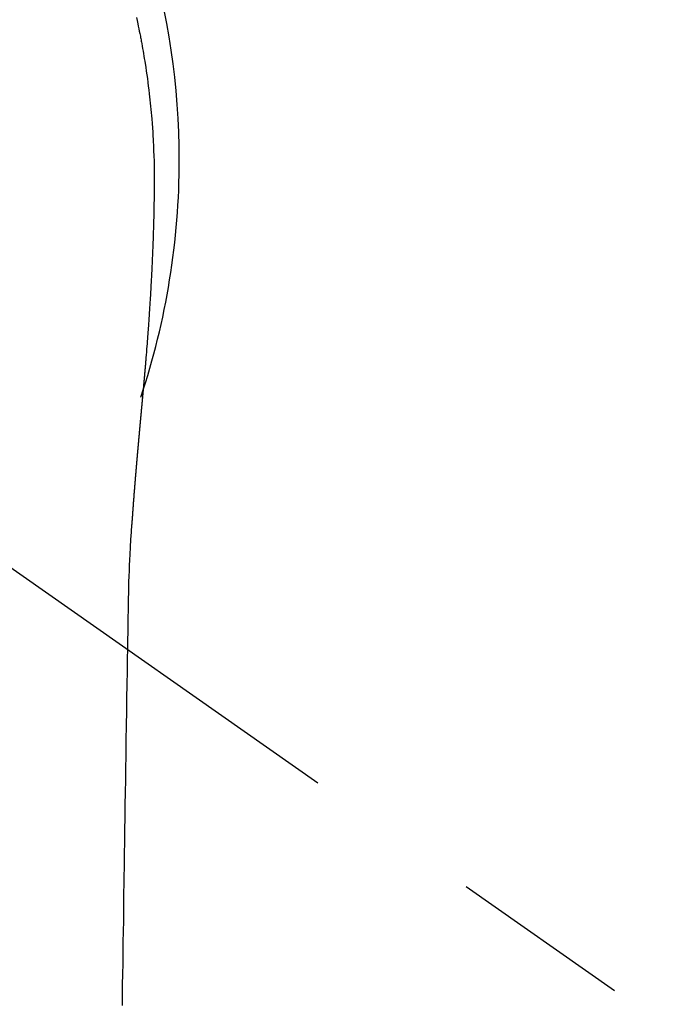
# Model space of a CAD drawing. Extents: x 0 to 26473, y -25 to 8845.
# Drawn here: x 17657 to 17679, y 6957 to 6991 of the extents above; entities that cross this region are included whole.
import ezdxf

# ---------------------------------------------------------------- set-up
doc = ezdxf.new("R2010")
doc.units = 0
doc.header["$LTSCALE"] = 50
doc.header["$MEASUREMENT"] = 0
doc.linetypes.add('CENTER2', pattern=[1.125, 0.75, -0.125, 0.125, -0.125])
doc.layers.get('0').update_dxf_attribs({"linetype": 'CONTINUOUS'})
doc.layers.add('150-機器', color=8, linetype='CONTINUOUS')
doc.layers.add('160-文字', color=254, linetype='CONTINUOUS')
doc.styles.add('KH001', font='txt')
doc.dimstyles.new('KH1xx030', dxfattribs={"dimscale": 30, "dimtxt": 2, "dimasz": 0.6, "dimexe": 0.3, "dimexo": 1.2, "dimgap": 0.5, "dimtad": 3, "dimdec": 1, "dimdsep": 46, "dimlunit": 6, "dimtxsty": 'KH001', "dimblk": 'DOT', "dimcen": 1, "dimdle": 1, "dimclrd": 256, "dimclre": 256, "dimclrt": 256, "dimadec": 0, "dimazin": 0, "dimtfac": 1, "dimtdec": 1, "dimtix": 1, "dimtmove": 2, "dimatfit": 3, "dimldrblk": 'CLOSEDBLANK', "dimfxl": 1, "dimtolj": 1, "dimtzin": 0, "dimlwd": -1, "dimlwe": -1, "dimarcsym": 0})

# ---------------------------------------------------------------- blocks, each defined once
blk = doc.blocks.new('F402_H')
at = {"layer": '150-機器', "color": 13, "linetype": 'CENTER2'}
blk.add_line((0, 0), (244.018, -170.863), dxfattribs=at)
at = {"layer": '150-機器', "color": 13, "linetype": 'Continuous'}
for points in [[(24.452, 4.911), (24.475, 4.804), (24.498, 4.698), (24.515, 4.612), (24.533, 4.527), (24.55, 4.441), (24.567, 4.355), (24.576, 4.313), (24.585, 4.27), (24.593, 4.228), (24.601, 4.185), (24.61, 4.142), (24.618, 4.099), (24.625, 4.056), (24.633, 4.013), (24.649, 3.927), (24.664, 3.841), (24.679, 3.755), (24.694, 3.669), (24.709, 3.583), (24.723, 3.497), (24.737, 3.411), (24.751, 3.324), (24.771, 3.194), (24.79, 3.065), (24.809, 2.935), (24.827, 2.805), (24.844, 2.674), (24.86, 2.544), (24.876, 2.413), (24.892, 2.283), (24.904, 2.174), (24.916, 2.065), (24.927, 1.956), (24.938, 1.847), (24.949, 1.737), (24.959, 1.628), (24.968, 1.519), (24.977, 1.409), (24.989, 1.256), (25, 1.103), (25.011, 0.949), (25.02, 0.796), (25.024, 0.73), (25.028, 0.664), (25.031, 0.598), (25.034, 0.533), (25.038, 0.445), (25.041, 0.357), (25.044, 0.269), (25.048, 0.18), (25.053, 0.092), (25.058, 0.003), (25.062, -0.085), (25.065, -0.174), (25.066, -0.242), (25.066, -0.311), (25.066, -0.38), (25.065, -0.449), (25.065, -0.557), (25.064, -0.664), (25.064, -0.772), (25.063, -0.88), (25.063, -0.958), (25.062, -1.036), (25.061, -1.114), (25.06, -1.192), (25.059, -1.246), (25.059, -1.3), (25.058, -1.353), (25.057, -1.407), (25.056, -1.491), (25.054, -1.575), (25.053, -1.659), (25.051, -1.743), (25.05, -1.81), (25.049, -1.876), (25.048, -1.942), (25.046, -2.009), (25.044, -2.087), (25.042, -2.165), (25.04, -2.243), (25.037, -2.321), (25.035, -2.391), (25.033, -2.46), (25.031, -2.53), (25.029, -2.6), (25.026, -2.681), (25.023, -2.762), (25.02, -2.842), (25.017, -2.923), (25.015, -2.989), (25.012, -3.054), (25.01, -3.119), (25.007, -3.185), (25.005, -3.25), (25.002, -3.316), (24.999, -3.381), (24.996, -3.447), (24.993, -3.519), (24.99, -3.591), (24.986, -3.663), (24.982, -3.735), (24.98, -3.79), (24.977, -3.844), (24.974, -3.899), (24.971, -3.954), (24.967, -4.046), (24.962, -4.138), (24.957, -4.23), (24.952, -4.323), (24.949, -4.378), (24.946, -4.434), (24.943, -4.489), (24.939, -4.545), (24.935, -4.618), (24.931, -4.69), (24.927, -4.763), (24.923, -4.835), (24.917, -4.922), (24.912, -5.009), (24.906, -5.096), (24.901, -5.183), (24.894, -5.282), (24.887, -5.381), (24.881, -5.48), (24.874, -5.579), (24.87, -5.634), (24.866, -5.689), (24.862, -5.745), (24.858, -5.8), (24.852, -5.874), (24.847, -5.948), (24.842, -6.022), (24.837, -6.096), (24.83, -6.181), (24.824, -6.265), (24.817, -6.35), (24.811, -6.435), (24.803, -6.536), (24.794, -6.638), (24.786, -6.739), (24.778, -6.841)], [(24.778, -6.841), (24.778, -6.848), (24.777, -6.855), (24.776, -6.862), (24.776, -6.869), (24.775, -6.876), (24.775, -6.883), (24.774, -6.89), (24.774, -6.897), (24.773, -6.904), (24.772, -6.911), (24.772, -6.918), (24.771, -6.925), (24.771, -6.932), (24.77, -6.938), (24.77, -6.945), (24.769, -6.952), (24.768, -6.959), (24.768, -6.966), (24.767, -6.973), (24.767, -6.98), (24.766, -6.986), (24.765, -6.994), (24.765, -7.001), (24.764, -7.008), (24.764, -7.015), (24.763, -7.022), (24.763, -7.029), (24.762, -7.036), (24.761, -7.043), (24.761, -7.05), (24.76, -7.057), (24.76, -7.064), (24.759, -7.071), (24.758, -7.078), (24.758, -7.085), (24.757, -7.092), (24.757, -7.099), (24.756, -7.106), (24.755, -7.113), (24.755, -7.121), (24.754, -7.128), (24.754, -7.135), (24.753, -7.142), (24.752, -7.149), (24.752, -7.156), (24.751, -7.163), (24.75, -7.17), (24.75, -7.177), (24.749, -7.185), (24.749, -7.192), (24.748, -7.199), (24.747, -7.206), (24.747, -7.213), (24.746, -7.22), (24.746, -7.227), (24.745, -7.234), (24.744, -7.242), (24.744, -7.249), (24.743, -7.256), (24.742, -7.263), (24.742, -7.27), (24.741, -7.277), (24.741, -7.285), (24.74, -7.292), (24.739, -7.299), (24.739, -7.306), (24.738, -7.313), (24.737, -7.321), (24.737, -7.328), (24.736, -7.335), (24.736, -7.342), (24.735, -7.349), (24.734, -7.357), (24.734, -7.363), (24.733, -7.37), (24.732, -7.377), (24.732, -7.384), (24.731, -7.392), (24.731, -7.399), (24.73, -7.406), (24.729, -7.413), (24.729, -7.421), (24.728, -7.428), (24.727, -7.435), (24.727, -7.442), (24.726, -7.45), (24.725, -7.457), (24.725, -7.464), (24.724, -7.471), (24.724, -7.479), (24.723, -7.486), (24.722, -7.493), (24.722, -7.5), (24.721, -7.508), (24.72, -7.515), (24.72, -7.522), (24.719, -7.53), (24.718, -7.537), (24.718, -7.544), (24.717, -7.552), (24.716, -7.559), (24.716, -7.566), (24.715, -7.574), (24.714, -7.581), (24.714, -7.588), (24.713, -7.595), (24.713, -7.603), (24.712, -7.61), (24.711, -7.617), (24.711, -7.625), (24.71, -7.632), (24.709, -7.64), (24.709, -7.647), (24.708, -7.654), (24.707, -7.662), (24.707, -7.669), (24.706, -7.676), (24.705, -7.684), (24.705, -7.691), (24.704, -7.698), (24.703, -7.706), (24.703, -7.713), (24.702, -7.721), (24.701, -7.728), (24.701, -7.734), (24.7, -7.742), (24.699, -7.749), (24.699, -7.757), (24.698, -7.764), (24.697, -7.771), (24.697, -7.779), (24.696, -7.786), (24.695, -7.794), (24.695, -7.801), (24.694, -7.809), (24.693, -7.816), (24.693, -7.824), (24.692, -7.831), (24.691, -7.838), (24.691, -7.846), (24.69, -7.853), (24.689, -7.861), (24.689, -7.868), (24.688, -7.876), (24.687, -7.883), (24.687, -7.891), (24.686, -7.898), (24.685, -7.906), (24.685, -7.913), (24.684, -7.921), (24.683, -7.928), (24.682, -7.936), (24.682, -7.943), (24.681, -7.951), (24.68, -7.958), (24.68, -7.966), (24.679, -7.973), (24.678, -7.981), (24.678, -7.988), (24.677, -7.996), (24.676, -8.003), (24.676, -8.011), (24.675, -8.018), (24.674, -8.026), (24.674, -8.033), (24.673, -8.041), (24.672, -8.048), (24.672, -8.056), (24.671, -8.064), (24.67, -8.071), (24.669, -8.079), (24.669, -8.086), (24.668, -8.094), (24.667, -8.101), (24.667, -8.109), (24.666, -8.116), (24.665, -8.123), (24.665, -8.131), (24.664, -8.138), (24.663, -8.146), (24.663, -8.154), (24.662, -8.161), (24.661, -8.169), (24.66, -8.176), (24.66, -8.184), (24.659, -8.192), (24.658, -8.199), (24.658, -8.207), (24.657, -8.215), (24.656, -8.222), (24.656, -8.23), (24.655, -8.237), (24.654, -8.245), (24.653, -8.253), (24.653, -8.26), (24.652, -8.268), (24.651, -8.276), (24.651, -8.283), (24.65, -8.291), (24.649, -8.299), (24.648, -8.306), (24.648, -8.314), (24.647, -8.322), (24.646, -8.329), (24.646, -8.337), (24.645, -8.345), (24.644, -8.352), (24.644, -8.36), (24.643, -8.368), (24.642, -8.376), (24.641, -8.383), (24.641, -8.391), (24.64, -8.399), (24.639, -8.406), (24.639, -8.414), (24.638, -8.422), (24.637, -8.43), (24.636, -8.437), (24.636, -8.445), (24.635, -8.453), (24.634, -8.461), (24.634, -8.468), (24.633, -8.476), (24.632, -8.484), (24.631, -8.491), (24.631, -8.498), (24.63, -8.506), (24.629, -8.514), (24.629, -8.522), (24.628, -8.529), (24.627, -8.537), (24.626, -8.545), (24.626, -8.553), (24.625, -8.561), (24.624, -8.568), (24.624, -8.576), (24.623, -8.584), (24.622, -8.592), (24.621, -8.6), (24.621, -8.607), (24.62, -8.615), (24.619, -8.623), (24.618, -8.631), (24.618, -8.639), (24.617, -8.647), (24.616, -8.654), (24.616, -8.662), (24.615, -8.67), (24.614, -8.678), (24.613, -8.686), (24.613, -8.694), (24.612, -8.701), (24.611, -8.709), (24.611, -8.717), (24.61, -8.725), (24.609, -8.733), (24.608, -8.741), (24.608, -8.749), (24.607, -8.757), (24.606, -8.764), (24.605, -8.772), (24.605, -8.78), (24.604, -8.788), (24.603, -8.796), (24.603, -8.804), (24.602, -8.812), (24.601, -8.82), (24.6, -8.828), (24.6, -8.836), (24.599, -8.844), (24.598, -8.851), (24.597, -8.859), (24.597, -8.866), (24.596, -8.874), (24.595, -8.882), (24.594, -8.89), (24.594, -8.898), (24.593, -8.906), (24.592, -8.914), (24.592, -8.922), (24.591, -8.93), (24.59, -8.938), (24.589, -8.946), (24.589, -8.954), (24.588, -8.962), (24.587, -8.97), (24.586, -8.978), (24.586, -8.986), (24.585, -8.994), (24.584, -9.002), (24.583, -9.01), (24.583, -9.018), (24.582, -9.026), (24.581, -9.034), (24.581, -9.042), (24.58, -9.05), (24.579, -9.058), (24.578, -9.066), (24.578, -9.074), (24.577, -9.082), (24.576, -9.09), (24.575, -9.098), (24.575, -9.106), (24.574, -9.114), (24.573, -9.122), (24.572, -9.13), (24.572, -9.138), (24.571, -9.146), (24.57, -9.154), (24.569, -9.162), (24.569, -9.17), (24.568, -9.178), (24.567, -9.186), (24.566, -9.195), (24.566, -9.203), (24.565, -9.211), (24.564, -9.219), (24.564, -9.227), (24.563, -9.235), (24.562, -9.242), (24.561, -9.25), (24.561, -9.258), (24.56, -9.266), (24.559, -9.275), (24.558, -9.283), (24.558, -9.291), (24.557, -9.299), (24.556, -9.307), (24.555, -9.315), (24.555, -9.323), (24.554, -9.331), (24.553, -9.34), (24.552, -9.348), (24.552, -9.356), (24.551, -9.364), (24.55, -9.372), (24.549, -9.38), (24.549, -9.388), (24.548, -9.397), (24.548, -9.405), (24.547, -9.413), (24.547, -9.421), (24.546, -9.429), (24.545, -9.438), (24.544, -9.446), (24.544, -9.454), (24.543, -9.462), (24.542, -9.47), (24.541, -9.479), (24.541, -9.487), (24.54, -9.495), (24.539, -9.503), (24.538, -9.511), (24.538, -9.52), (24.537, -9.528), (24.536, -9.536), (24.536, -9.544), (24.535, -9.552), (24.534, -9.561), (24.533, -9.569), (24.533, -9.577), (24.532, -9.585), (24.531, -9.594), (24.53, -9.602), (24.53, -9.61), (24.529, -9.618), (24.528, -9.626), (24.527, -9.634), (24.527, -9.642), (24.526, -9.651), (24.525, -9.659), (24.524, -9.667), (24.524, -9.675), (24.523, -9.684), (24.522, -9.692), (24.521, -9.7), (24.521, -9.709), (24.52, -9.717), (24.519, -9.725), (24.518, -9.733), (24.518, -9.742), (24.517, -9.75), (24.516, -9.758), (24.515, -9.767), (24.515, -9.775), (24.514, -9.783), (24.513, -9.792), (24.512, -9.8), (24.512, -9.808), (24.511, -9.817), (24.51, -9.825), (24.509, -9.833), (24.509, -9.842), (24.508, -9.85), (24.507, -9.859), (24.506, -9.867), (24.506, -9.875), (24.505, -9.884), (24.504, -9.892), (24.503, -9.9), (24.503, -9.909), (24.502, -9.917), (24.501, -9.926), (24.5, -9.934), (24.5, -9.942), (24.499, -9.951), (24.498, -9.959), (24.497, -9.968), (24.497, -9.976), (24.496, -9.984), (24.495, -9.993), (24.494, -10), (24.494, -10.009), (24.493, -10.017), (24.492, -10.026), (24.491, -10.034), (24.491, -10.042), (24.49, -10.051), (24.489, -10.059), (24.488, -10.068), (24.488, -10.076), (24.487, -10.085), (24.486, -10.093), (24.485, -10.102), (24.485, -10.11), (24.484, -10.119), (24.483, -10.127), (24.482, -10.135), (24.482, -10.144), (24.481, -10.152), (24.48, -10.161), (24.479, -10.169), (24.479, -10.178), (24.478, -10.186), (24.477, -10.195), (24.476, -10.203), (24.476, -10.212), (24.475, -10.22), (24.474, -10.229), (24.474, -10.237), (24.473, -10.246), (24.472, -10.255), (24.471, -10.263), (24.471, -10.272), (24.47, -10.28), (24.469, -10.289), (24.468, -10.297), (24.468, -10.306), (24.467, -10.314), (24.466, -10.323), (24.465, -10.331), (24.465, -10.34), (24.464, -10.349), (24.463, -10.357), (24.462, -10.366), (24.462, -10.373), (24.461, -10.382), (24.46, -10.39), (24.459, -10.399), (24.459, -10.408), (24.458, -10.416), (24.457, -10.425), (24.456, -10.433), (24.456, -10.442), (24.455, -10.451), (24.454, -10.459), (24.453, -10.468), (24.453, -10.476), (24.452, -10.485), (24.451, -10.494), (24.45, -10.502), (24.45, -10.511), (24.449, -10.52), (24.448, -10.528), (24.448, -10.537), (24.447, -10.546), (24.446, -10.554), (24.445, -10.563), (24.445, -10.571), (24.444, -10.58), (24.443, -10.589), (24.442, -10.597), (24.442, -10.606), (24.441, -10.615), (24.44, -10.623), (24.439, -10.632), (24.439, -10.641), (24.438, -10.65), (24.437, -10.658), (24.436, -10.667), (24.436, -10.676), (24.435, -10.684), (24.434, -10.693), (24.434, -10.702), (24.433, -10.71), (24.432, -10.719), (24.431, -10.728), (24.431, -10.737), (24.43, -10.745), (24.429, -10.753), (24.428, -10.762), (24.428, -10.77), (24.427, -10.779), (24.426, -10.788), (24.425, -10.797), (24.425, -10.805), (24.424, -10.814), (24.423, -10.823), (24.422, -10.832), (24.422, -10.84), (24.421, -10.849), (24.42, -10.858), (24.42, -10.867), (24.419, -10.876), (24.418, -10.884), (24.417, -10.893), (24.417, -10.902), (24.416, -10.911), (24.415, -10.919), (24.414, -10.928), (24.414, -10.937), (24.413, -10.946), (24.412, -10.955), (24.412, -10.964), (24.411, -10.972), (24.41, -10.981), (24.409, -10.99), (24.409, -10.999), (24.408, -11.008), (24.407, -11.016), (24.406, -11.025), (24.406, -11.034), (24.405, -11.043), (24.404, -11.052), (24.404, -11.061), (24.403, -11.069), (24.402, -11.078), (24.401, -11.087), (24.401, -11.096), (24.4, -11.105), (24.399, -11.114), (24.399, -11.123), (24.398, -11.131), (24.397, -11.139), (24.396, -11.148), (24.396, -11.157), (24.395, -11.166), (24.394, -11.175), (24.393, -11.184), (24.393, -11.193), (24.392, -11.202), (24.391, -11.211), (24.391, -11.219), (24.39, -11.228), (24.389, -11.237), (24.388, -11.246), (24.388, -11.255), (24.387, -11.264), (24.386, -11.273), (24.386, -11.282), (24.385, -11.291), (24.384, -11.3), (24.383, -11.309), (24.383, -11.318), (24.382, -11.327), (24.381, -11.336), (24.381, -11.345), (24.38, -11.354), (24.379, -11.363), (24.378, -11.371), (24.378, -11.38), (24.377, -11.389), (24.376, -11.398), (24.376, -11.407), (24.375, -11.416), (24.374, -11.425), (24.373, -11.434), (24.373, -11.443), (24.372, -11.452), (24.371, -11.461), (24.371, -11.47), (24.37, -11.479), (24.369, -11.488), (24.369, -11.497), (24.368, -11.505), (24.367, -11.514), (24.366, -11.523), (24.366, -11.532), (24.365, -11.542), (24.364, -11.551), (24.364, -11.56), (24.363, -11.569), (24.362, -11.578), (24.362, -11.587), (24.361, -11.596), (24.36, -11.605), (24.359, -11.614), (24.359, -11.623), (24.358, -11.632), (24.357, -11.641), (24.357, -11.65), (24.356, -11.659), (24.355, -11.668), (24.355, -11.677), (24.354, -11.686), (24.353, -11.696), (24.352, -11.705), (24.352, -11.714), (24.351, -11.723), (24.35, -11.732), (24.35, -11.741), (24.349, -11.75), (24.348, -11.759), (24.348, -11.768), (24.347, -11.777), (24.346, -11.787), (24.346, -11.796), (24.345, -11.805), (24.344, -11.814), (24.343, -11.823), (24.343, -11.832), (24.342, -11.841), (24.341, -11.851), (24.341, -11.86), (24.34, -11.869), (24.339, -11.878), (24.339, -11.886), (24.338, -11.895), (24.337, -11.904), (24.337, -11.914), (24.336, -11.923), (24.335, -11.932), (24.335, -11.941), (24.334, -11.95), (24.333, -11.96), (24.333, -11.969), (24.332, -11.978), (24.331, -11.987), (24.33, -11.996), (24.33, -12.006), (24.329, -12.015), (24.328, -12.024), (24.328, -12.033), (24.327, -12.042), (24.326, -12.052), (24.326, -12.061), (24.325, -12.07), (24.324, -12.079), (24.324, -12.089), (24.323, -12.098), (24.322, -12.107), (24.322, -12.116), (24.321, -12.126), (24.32, -12.135), (24.32, -12.144), (24.319, -12.153), (24.318, -12.163), (24.318, -12.172), (24.317, -12.181), (24.316, -12.191), (24.316, -12.2), (24.315, -12.209), (24.314, -12.218), (24.314, -12.228), (24.313, -12.237), (24.312, -12.246), (24.312, -12.256), (24.311, -12.264), (24.311, -12.273), (24.31, -12.283), (24.309, -12.292), (24.309, -12.301), (24.308, -12.311), (24.307, -12.32), (24.307, -12.329), (24.306, -12.339), (24.305, -12.348), (24.305, -12.357), (24.304, -12.367), (24.303, -12.376), (24.303, -12.385), (24.302, -12.395), (24.301, -12.404), (24.301, -12.413), (24.3, -12.423), (24.299, -12.432), (24.299, -12.441), (24.298, -12.451), (24.297, -12.46), (24.297, -12.47), (24.296, -12.479), (24.296, -12.488), (24.295, -12.498), (24.294, -12.507), (24.294, -12.516), (24.293, -12.526), (24.292, -12.535), (24.292, -12.544), (24.291, -12.554), (24.29, -12.563), (24.29, -12.573), (24.289, -12.582), (24.288, -12.591)], [(24.281, -12.591), (24.265, -12.851), (24.248, -13.111), (24.233, -13.371), (24.219, -13.631), (24.21, -13.816), (24.202, -14.002), (24.194, -14.187), (24.187, -14.373), (24.181, -14.566), (24.175, -14.759), (24.171, -14.953), (24.167, -15.146), (24.166, -15.233), (24.165, -15.321), (24.163, -15.408), (24.162, -15.496), (24.16, -15.616), (24.158, -15.735), (24.156, -15.855), (24.154, -15.975), (24.152, -16.108), (24.15, -16.241), (24.148, -16.374), (24.145, -16.507), (24.143, -16.627), (24.141, -16.746), (24.139, -16.866), (24.137, -16.985), (24.135, -17.122), (24.133, -17.258), (24.131, -17.395), (24.128, -17.532), (24.125, -17.765), (24.121, -17.999), (24.117, -18.233), (24.113, -18.467), (24.11, -18.7), (24.106, -18.934), (24.102, -19.167), (24.098, -19.401), (24.094, -19.658), (24.09, -19.915), (24.086, -20.172), (24.082, -20.43), (24.079, -20.675), (24.075, -20.921), (24.071, -21.167), (24.068, -21.412), (24.061, -21.842), (24.054, -22.272), (24.047, -22.703), (24.041, -23.133), (24.035, -23.547), (24.029, -23.961), (24.024, -24.375), (24.019, -24.789), (24.008, -25.53), (23.998, -26.27), (23.986, -27.01), (23.975, -27.75), (23.969, -28.111), (23.963, -28.472), (23.958, -28.834), (23.952, -29.195)], [(24.168, -15.151), (24.168, -15.152), (24.168, -15.153), (24.168, -15.154), (24.168, -15.155), (24.168, -15.156), (24.168, -15.157), (24.168, -15.158), (24.168, -15.159), (24.168, -15.16), (24.168, -15.161), (24.168, -15.162), (24.168, -15.163), (24.167, -15.164), (24.167, -15.165), (24.167, -15.166), (24.167, -15.167), (24.167, -15.168), (24.167, -15.169), (24.167, -15.17), (24.167, -15.171), (24.167, -15.172), (24.167, -15.173), (24.167, -15.174), (24.167, -15.175), (24.167, -15.176), (24.167, -15.177), (24.167, -15.178), (24.167, -15.179), (24.167, -15.18), (24.167, -15.181), (24.167, -15.182), (24.167, -15.183), (24.167, -15.184), (24.167, -15.185), (24.167, -15.186), (24.167, -15.187), (24.167, -15.188), (24.167, -15.189), (24.167, -15.19), (24.167, -15.191), (24.167, -15.192), (24.167, -15.193), (24.167, -15.194), (24.167, -15.195), (24.167, -15.196), (24.167, -15.197), (24.167, -15.198), (24.167, -15.199), (24.167, -15.2), (24.167, -15.201), (24.167, -15.202), (24.167, -15.203), (24.167, -15.204), (24.167, -15.205), (24.167, -15.206), (24.167, -15.207), (24.167, -15.208), (24.167, -15.209), (24.167, -15.21), (24.167, -15.211), (24.167, -15.212), (24.167, -15.213), (24.167, -15.214), (24.167, -15.215), (24.167, -15.216), (24.167, -15.217), (24.167, -15.218), (24.167, -15.219), (24.167, -15.22), (24.167, -15.221), (24.166, -15.221), (24.166, -15.222), (24.166, -15.223), (24.166, -15.224), (24.166, -15.225), (24.166, -15.226), (24.166, -15.227)]]:
    blk.add_lwpolyline(points, dxfattribs=at)
for start, end in [(0, 197.7244), (341.5838, 0)]:
    blk.add_arc((0, 0), 25.931, start, end, dxfattribs=at)
blk = doc.blocks.new('_ClosedBlank')
at = {"color": 0, "linetype": 'ByBlock', "lineweight": -2}
for p, q in [((-1, 0.1667), (0, 0)), ((-1, 0.1667), (-1, -0.1667)), ((0, 0), (-1, -0.1667))]:
    blk.add_line(p, q, dxfattribs=at)
blk = doc.blocks.new('_Dot')
at = {"color": 0, "linetype": 'ByBlock', "lineweight": -2}
blk.add_line((-0.5, 0), (-1, 0), dxfattribs=at)
at = {"color": 0, "linetype": 'ByBlock', "const_width": 0.5}
blk.add_lwpolyline([(-0.25, 0, 1), (0.25, 0, 1)], format="xyb", close=True, dxfattribs=at)

msp = doc.modelspace()

# ---------------------------------------------------------------- block references
at = {"layer": '150-機器'}
msp.add_blockref('F402_H', (17636.238, 6986.226), dxfattribs=at)

# ---------------------------------------------------------------- leaders
at = {"layer": '160-文字', "annotation_type": 0, "has_hookline": 1, "hookline_direction": 0}
for points, text_width in [([(16926.238, 7006.034), (17948.649, 5407.142), (17966.649, 5407.142)], 1240.203), ([(17516.245, 6993.415), (18270.217, 5949.989), (18288.217, 5949.989)], 1398.579), ([(17191.533, 6990.192), (18115.333, 5666.963), (18133.333, 5666.963)], 1630.051)]:
    msp.add_leader(points, dimstyle='KH1xx030', override={"dimgap": 0.5, "dimtad": 1}, dxfattribs=dict(at, text_width=text_width))

doc.saveas('drawing.dxf')
